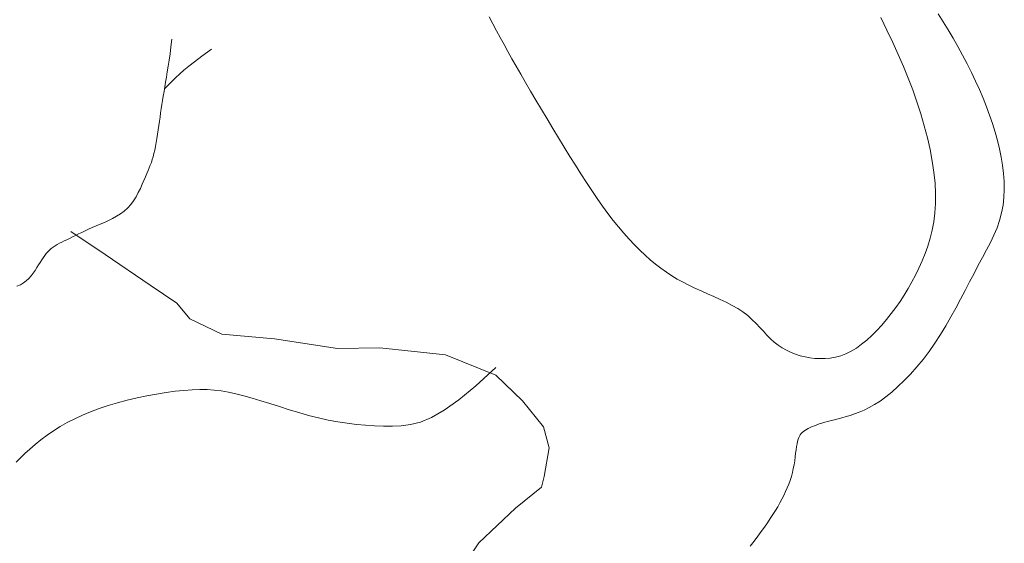
# Model space of a CAD drawing. Units: millimetres. Extents: x 359 to 566, y 150 to 269.
# Drawn here: x 453 to 454, y 164 to 164 of the extents above; entities that cross this region are included whole.
import ezdxf

# ---------------------------------------------------------------- set-up
doc = ezdxf.new("R2010")
doc.units = ezdxf.units.MM
doc.layers.add('Cajetin', color=7, linetype='Continuous', lineweight=13)

# ---------------------------------------------------------------- blocks, each defined once
blk = doc.blocks.new('A$C2D264475')
at = {"layer": 'Cajetin'}
for p, q in [((1.10806, -1.41118), (1.10719, -1.4098)), ((1.0297, -1.41155), (1.02904, -1.41032)), ((1.03034, -1.41275), (1.0297, -1.41155)), ((1.0972, -1.41045), (1.09826, -1.41264)), ((1.10892, -1.41259), (1.10806, -1.41118)), ((1.03099, -1.41393), (1.03034, -1.41275)), ((1.09826, -1.41264), (1.09927, -1.41477)), ((1.10977, -1.41403), (1.10892, -1.41259)), ((1.03164, -1.41512), (1.03099, -1.41393)), ((1.09927, -1.41477), (1.10022, -1.41687)), ((1.11061, -1.41549), (1.10977, -1.41403)), ((0.97908, -1.41716), (0.98074, -1.41593)), ((1.03232, -1.41634), (1.03164, -1.41512)), ((1.03302, -1.41759), (1.03232, -1.41634)), ((1.11143, -1.41698), (1.11061, -1.41549)), ((0.97679, -1.4189), (0.9778, -1.41812)), ((0.9778, -1.41812), (0.97908, -1.41716)), ((1.03375, -1.41889), (1.03302, -1.41759)), ((1.10022, -1.41687), (1.10112, -1.41893)), ((1.11222, -1.41847), (1.11143, -1.41698)), ((0.97522, -1.42022), (0.97596, -1.41957)), ((0.97596, -1.41957), (0.97679, -1.4189)), ((1.03454, -1.42026), (1.03375, -1.41889)), ((1.10112, -1.41893), (1.10196, -1.42098)), ((1.11297, -1.41997), (1.11222, -1.41847)), ((1.11369, -1.42147), (1.11297, -1.41997)), ((0.97255, -1.42285), (0.97361, -1.42178)), ((0.97361, -1.42178), (0.97447, -1.42093)), ((0.97447, -1.42093), (0.97522, -1.42022)), ((1.03538, -1.42171), (1.03454, -1.42026)), ((1.03627, -1.42323), (1.03538, -1.42171)), ((1.10196, -1.42098), (1.10275, -1.42303)), ((1.11437, -1.42297), (1.11369, -1.42147)), ((1.0372, -1.42481), (1.03627, -1.42323)), ((1.10275, -1.42303), (1.10348, -1.42509)), ((1.115, -1.42446), (1.11437, -1.42297)), ((1.03816, -1.42642), (1.0372, -1.42481)), ((1.10348, -1.42509), (1.10415, -1.42716)), ((1.11559, -1.42594), (1.115, -1.42446)), ((1.03914, -1.42806), (1.03816, -1.42642)), ((1.11613, -1.42741), (1.11559, -1.42594)), ((1.04013, -1.42971), (1.03914, -1.42806)), ((1.10415, -1.42716), (1.10476, -1.42925)), ((1.11663, -1.42888), (1.11613, -1.42741)), ((1.04113, -1.43135), (1.04013, -1.42971)), ((1.10476, -1.42925), (1.1053, -1.43132)), ((1.11708, -1.43034), (1.11663, -1.42888)), ((1.11748, -1.4318), (1.11708, -1.43034)), ((1.04212, -1.43298), (1.04113, -1.43135)), ((1.1053, -1.43132), (1.10577, -1.43337)), ((1.11783, -1.43325), (1.11748, -1.4318)), ((1.0431, -1.43457), (1.04212, -1.43298)), ((1.10577, -1.43337), (1.10615, -1.43538)), ((1.11813, -1.43469), (1.11783, -1.43325)), ((1.04407, -1.43612), (1.0431, -1.43457)), ((1.10615, -1.43538), (1.10644, -1.43734)), ((1.11837, -1.43612), (1.11813, -1.43469)), ((1.04503, -1.43763), (1.04407, -1.43612)), ((1.11855, -1.43755), (1.11837, -1.43612)), ((1.04597, -1.4391), (1.04503, -1.43763)), ((1.10644, -1.43734), (1.10664, -1.43923)), ((1.11866, -1.43895), (1.11855, -1.43755)), ((1.11868, -1.44034), (1.11866, -1.43895)), ((1.04691, -1.44052), (1.04597, -1.4391)), ((1.04784, -1.44189), (1.04691, -1.44052)), ((1.10664, -1.43923), (1.10673, -1.44104)), ((1.11862, -1.44171), (1.11868, -1.44034)), ((1.04877, -1.44321), (1.04784, -1.44189)), ((1.10673, -1.44104), (1.10672, -1.44276)), ((1.11847, -1.44306), (1.11862, -1.44171)), ((1.0497, -1.44448), (1.04877, -1.44321)), ((1.10672, -1.44276), (1.10661, -1.44438)), ((1.11822, -1.44439), (1.11847, -1.44306)), ((1.05062, -1.44569), (1.0497, -1.44448)), ((1.05155, -1.44684), (1.05062, -1.44569)), ((1.10661, -1.44438), (1.10641, -1.44593)), ((1.11741, -1.44697), (1.11786, -1.44569)), ((1.11786, -1.44569), (1.11822, -1.44439)), ((1.05247, -1.44794), (1.05155, -1.44684)), ((1.10613, -1.4474), (1.10578, -1.44881)), ((1.10641, -1.44593), (1.10613, -1.4474)), ((1.11687, -1.44825), (1.11741, -1.44697)), ((1.0534, -1.44898), (1.05247, -1.44794)), ((1.05432, -1.44996), (1.0534, -1.44898)), ((1.10578, -1.44881), (1.10536, -1.45016)), ((1.11627, -1.44953), (1.11687, -1.44825)), ((1.05525, -1.45089), (1.05432, -1.44996)), ((1.05617, -1.45176), (1.05525, -1.45089)), ((1.10536, -1.45016), (1.10489, -1.45147)), ((1.1149, -1.45215), (1.11561, -1.45082)), ((1.11561, -1.45082), (1.11627, -1.44953)), ((1.05709, -1.45257), (1.05617, -1.45176)), ((1.05802, -1.45333), (1.05709, -1.45257)), ((1.10489, -1.45147), (1.10438, -1.45274)), ((1.11416, -1.4535), (1.1149, -1.45215)), ((1.05894, -1.45403), (1.05802, -1.45333)), ((1.05988, -1.45469), (1.05894, -1.45403)), ((1.10382, -1.45399), (1.10324, -1.4552)), ((1.10438, -1.45274), (1.10382, -1.45399)), ((1.11341, -1.45491), (1.11416, -1.4535)), ((1.06083, -1.45531), (1.05988, -1.45469)), ((1.06179, -1.45589), (1.06083, -1.45531)), ((1.06278, -1.45644), (1.06179, -1.45589)), ((1.10324, -1.4552), (1.10261, -1.45639)), ((1.11264, -1.45636), (1.11341, -1.45491)), ((1.0638, -1.45697), (1.06278, -1.45644)), ((1.06484, -1.45748), (1.0638, -1.45697)), ((1.06592, -1.45797), (1.06484, -1.45748)), ((1.10196, -1.45755), (1.10127, -1.45868)), ((1.10261, -1.45639), (1.10196, -1.45755)), ((1.11186, -1.45786), (1.11264, -1.45636)), ((1.06702, -1.45845), (1.06592, -1.45797)), ((1.06813, -1.45894), (1.06702, -1.45845)), ((1.06922, -1.45943), (1.06813, -1.45894)), ((1.07029, -1.45994), (1.06922, -1.45943)), ((1.10127, -1.45868), (1.10055, -1.45978)), ((1.11024, -1.46094), (1.11106, -1.45939)), ((1.11106, -1.45939), (1.11186, -1.45786)), ((1.07132, -1.46047), (1.07029, -1.45994)), ((1.0723, -1.46102), (1.07132, -1.46047)), ((1.0732, -1.46162), (1.0723, -1.46102)), ((1.0998, -1.46086), (1.09902, -1.4619)), ((1.10055, -1.45978), (1.0998, -1.46086)), ((1.10939, -1.46249), (1.11024, -1.46094)), ((1.07403, -1.46225), (1.0732, -1.46162)), ((1.07478, -1.46292), (1.07403, -1.46225)), ((1.07548, -1.4636), (1.07478, -1.46292)), ((1.09821, -1.46292), (1.09738, -1.4639)), ((1.09902, -1.4619), (1.09821, -1.46292)), ((1.10851, -1.46404), (1.10939, -1.46249)), ((1.07613, -1.46429), (1.07548, -1.4636)), ((1.07677, -1.46497), (1.07613, -1.46429)), ((1.09738, -1.4639), (1.09652, -1.46483)), ((1.10759, -1.46556), (1.10851, -1.46404)), ((1.07739, -1.46564), (1.07677, -1.46497)), ((1.07802, -1.46627), (1.07739, -1.46564)), ((1.07866, -1.46685), (1.07802, -1.46627)), ((1.09565, -1.46571), (1.09476, -1.46651)), ((1.09652, -1.46483), (1.09565, -1.46571)), ((1.10662, -1.46704), (1.10759, -1.46556)), ((1.07934, -1.46739), (1.07866, -1.46685)), ((1.08006, -1.46786), (1.07934, -1.46739)), ((1.0808, -1.46828), (1.08006, -1.46786)), ((1.09296, -1.46789), (1.09204, -1.46843)), ((1.09386, -1.46724), (1.09296, -1.46789)), ((1.09476, -1.46651), (1.09386, -1.46724)), ((1.10561, -1.46847), (1.10662, -1.46704)), ((1.08157, -1.46865), (1.0808, -1.46828)), ((1.08237, -1.46896), (1.08157, -1.46865)), ((1.08318, -1.46922), (1.08237, -1.46896)), ((1.08402, -1.46942), (1.08318, -1.46922)), ((1.08487, -1.46958), (1.08402, -1.46942)), ((1.08574, -1.46969), (1.08487, -1.46958)), ((1.08662, -1.46973), (1.08574, -1.46969)), ((1.08751, -1.46972), (1.08662, -1.46973)), ((1.08841, -1.46963), (1.08751, -1.46972)), ((1.08931, -1.46947), (1.08841, -1.46963)), ((1.09022, -1.46922), (1.08931, -1.46947)), ((1.09113, -1.46887), (1.09022, -1.46922)), ((1.09204, -1.46843), (1.09113, -1.46887)), ((1.10455, -1.46985), (1.10561, -1.46847)), ((1.03021, -1.47124), (1.02673, -1.47445)), ((1.10238, -1.4724), (1.10347, -1.47116)), ((1.10347, -1.47116), (1.10455, -1.46985)), ((1.10127, -1.47354), (1.10238, -1.4724)), ((1.02673, -1.47445), (1.02375, -1.47691)), ((1.09911, -1.47555), (1.10018, -1.4746)), ((1.10018, -1.4746), (1.10127, -1.47354)), ((0.96779, -1.47656), (0.96609, -1.47697)), ((0.96951, -1.4762), (0.96779, -1.47656)), ((0.9712, -1.47588), (0.96951, -1.4762)), ((0.97286, -1.47561), (0.9712, -1.47588)), ((0.97445, -1.4754), (0.97286, -1.47561)), ((0.97596, -1.47524), (0.97445, -1.4754)), ((0.97737, -1.47514), (0.97596, -1.47524)), ((0.97869, -1.47509), (0.97737, -1.47514)), ((0.97997, -1.47511), (0.97869, -1.47509)), ((0.9812, -1.47519), (0.97997, -1.47511)), ((0.98244, -1.47534), (0.9812, -1.47519)), ((0.98369, -1.47555), (0.98244, -1.47534)), ((0.98498, -1.47583), (0.98369, -1.47555)), ((0.98635, -1.47617), (0.98498, -1.47583)), ((0.9878, -1.47658), (0.98635, -1.47617)), ((0.98933, -1.47705), (0.9878, -1.47658)), ((1.09706, -1.47711), (1.09806, -1.47639)), ((1.09806, -1.47639), (1.09911, -1.47555)), ((0.96277, -1.4779), (0.96121, -1.47842)), ((0.96441, -1.47742), (0.96277, -1.4779)), ((0.96609, -1.47697), (0.96441, -1.47742)), ((0.99092, -1.47755), (0.98933, -1.47705)), ((0.99256, -1.47807), (0.99092, -1.47755)), ((0.99424, -1.4786), (0.99256, -1.47807)), ((1.02375, -1.47691), (1.0212, -1.47871)), ((1.09429, -1.47867), (1.09517, -1.47824)), ((1.09517, -1.47824), (1.09609, -1.47772)), ((1.09609, -1.47772), (1.09706, -1.47711)), ((0.95829, -1.47956), (0.95694, -1.48019)), ((0.95972, -1.47898), (0.95829, -1.47956)), ((0.96121, -1.47842), (0.95972, -1.47898)), ((0.99595, -1.47911), (0.99424, -1.4786)), ((0.99765, -1.47959), (0.99595, -1.47911)), ((0.99935, -1.48003), (0.99765, -1.47959)), ((1.00104, -1.4804), (0.99935, -1.48003)), ((1.019, -1.47996), (1.01708, -1.48075)), ((1.0212, -1.47871), (1.019, -1.47996)), ((1.08978, -1.48018), (1.09044, -1.48001)), ((1.09044, -1.48001), (1.09114, -1.47981)), ((1.09114, -1.47981), (1.09187, -1.47959)), ((1.09187, -1.47959), (1.09264, -1.47933)), ((1.09264, -1.47933), (1.09344, -1.47903)), ((1.09344, -1.47903), (1.09429, -1.47867)), ((0.95441, -1.48154), (0.95324, -1.48227)), ((0.95564, -1.48085), (0.95441, -1.48154)), ((0.95694, -1.48019), (0.95564, -1.48085)), ((1.0027, -1.48071), (1.00104, -1.4804)), ((1.00434, -1.48097), (1.0027, -1.48071)), ((1.00595, -1.48117), (1.00434, -1.48097)), ((1.00755, -1.48131), (1.00595, -1.48117)), ((1.00913, -1.48141), (1.00755, -1.48131)), ((1.01069, -1.48146), (1.00913, -1.48141)), ((1.01223, -1.48146), (1.01069, -1.48146)), ((1.01376, -1.4814), (1.01223, -1.48146)), ((1.01536, -1.4812), (1.01376, -1.4814)), ((1.01708, -1.48075), (1.01536, -1.4812)), ((1.08456, -1.48188), (1.08489, -1.48171)), ((1.08489, -1.48171), (1.08524, -1.48155)), ((1.08524, -1.48155), (1.08563, -1.48138)), ((1.08563, -1.48138), (1.08604, -1.48123)), ((1.08604, -1.48123), (1.08649, -1.48108)), ((1.08649, -1.48108), (1.08696, -1.48093)), ((1.08696, -1.48093), (1.08746, -1.48079)), ((1.08746, -1.48079), (1.08799, -1.48065)), ((1.08799, -1.48065), (1.08855, -1.4805)), ((1.08855, -1.4805), (1.08915, -1.48035)), ((1.08915, -1.48035), (1.08978, -1.48018)), ((0.95213, -1.48303), (0.95108, -1.48382)), ((0.95324, -1.48227), (0.95213, -1.48303)), ((1.0828, -1.48375), (1.08291, -1.48345)), ((1.08291, -1.48345), (1.08304, -1.48318)), ((1.08304, -1.48318), (1.08318, -1.48296)), ((1.08318, -1.48296), (1.08335, -1.48276)), ((1.08335, -1.48276), (1.08353, -1.48257)), ((1.08353, -1.48257), (1.08375, -1.4824)), ((1.08375, -1.4824), (1.08399, -1.48223)), ((1.08399, -1.48223), (1.08426, -1.48205)), ((1.08426, -1.48205), (1.08456, -1.48188)), ((0.95009, -1.48464), (0.94916, -1.48545)), ((0.95108, -1.48382), (0.95009, -1.48464)), ((1.08246, -1.48557), (1.08254, -1.48502)), ((1.08254, -1.48502), (1.08262, -1.48453)), ((1.08262, -1.48453), (1.0827, -1.48411)), ((1.0827, -1.48411), (1.0828, -1.48375)), ((0.94829, -1.48624), (0.9475, -1.48699)), ((0.94916, -1.48545), (0.94829, -1.48624)), ((1.08221, -1.48748), (1.0823, -1.48681)), ((1.0823, -1.48681), (1.08238, -1.48617)), ((1.08238, -1.48617), (1.08246, -1.48557)), ((0.9475, -1.48699), (0.94677, -1.4877)), ((1.08197, -1.48885), (1.0821, -1.48816)), ((1.0821, -1.48816), (1.08221, -1.48748)), ((1.08143, -1.49089), (1.08164, -1.49022)), ((1.08164, -1.49022), (1.08182, -1.48954)), ((1.08182, -1.48954), (1.08197, -1.48885)), ((1.08093, -1.4922), (1.08119, -1.49154)), ((1.08119, -1.49154), (1.08143, -1.49089)), ((1.08, -1.49414), (1.08033, -1.49349)), ((1.08033, -1.49349), (1.08064, -1.49284)), ((1.08064, -1.49284), (1.08093, -1.4922)), ((1.07886, -1.49613), (1.07926, -1.49546)), ((1.07926, -1.49546), (1.07964, -1.4948)), ((1.07964, -1.4948), (1.08, -1.49414)), ((1.07797, -1.49753), (1.07843, -1.49682)), ((1.07843, -1.49682), (1.07886, -1.49613)), ((1.07696, -1.49901), (1.07748, -1.49825)), ((1.07748, -1.49825), (1.07797, -1.49753)), ((1.07515, -1.50145), (1.07579, -1.5006)), ((1.07579, -1.5006), (1.07639, -1.49979)), ((1.07639, -1.49979), (1.07696, -1.49901)), ((1.07447, -1.50234), (1.07515, -1.50145))]:
    blk.add_line(p, q, dxfattribs=at)
at = {"layer": 'Cajetin', "extrusion": (0, 0, -1)}
for p, q in [((0.97369, -1.41551), (0.97386, -1.4142)), ((0.97353, -1.41673), (0.97369, -1.41551)), ((0.97322, -1.41891), (0.97337, -1.41786)), ((0.97337, -1.41786), (0.97353, -1.41673)), ((0.97291, -1.42081), (0.97306, -1.41989)), ((0.97306, -1.41989), (0.97322, -1.41891)), ((0.97263, -1.42251), (0.97276, -1.42168)), ((0.97276, -1.42168), (0.97291, -1.42081)), ((0.97236, -1.42408), (0.97249, -1.42331)), ((0.97249, -1.42331), (0.97263, -1.42251)), ((0.97213, -1.42556), (0.97224, -1.42483)), ((0.97224, -1.42483), (0.97236, -1.42408)), ((0.9719, -1.42701), (0.97201, -1.42629)), ((0.97201, -1.42629), (0.97213, -1.42556)), ((0.97157, -1.42922), (0.97168, -1.42847)), ((0.97168, -1.42847), (0.97179, -1.42774)), ((0.97179, -1.42774), (0.9719, -1.42701)), ((0.97135, -1.43072), (0.97146, -1.42997)), ((0.97146, -1.42997), (0.97157, -1.42922)), ((0.97112, -1.43216), (0.97124, -1.43145)), ((0.97124, -1.43145), (0.97135, -1.43072)), ((0.97073, -1.43409), (0.97087, -1.43349)), ((0.97087, -1.43349), (0.971, -1.43285)), ((0.971, -1.43285), (0.97112, -1.43216)), ((0.97028, -1.43561), (0.97044, -1.43514)), ((0.97044, -1.43514), (0.97059, -1.43463)), ((0.97059, -1.43463), (0.97073, -1.43409)), ((0.96948, -1.43755), (0.96971, -1.43703)), ((0.96971, -1.43703), (0.96991, -1.43655)), ((0.96991, -1.43655), (0.9701, -1.43608)), ((0.9701, -1.43608), (0.97028, -1.43561)), ((0.96869, -1.43943), (0.96898, -1.43875)), ((0.96898, -1.43875), (0.96924, -1.43812)), ((0.96924, -1.43812), (0.96948, -1.43755)), ((0.96801, -1.44086), (0.96837, -1.44014)), ((0.96837, -1.44014), (0.96869, -1.43943)), ((0.9667, -1.44293), (0.96718, -1.44227)), ((0.96718, -1.44227), (0.96762, -1.44158)), ((0.96762, -1.44158), (0.96801, -1.44086)), ((0.96492, -1.44456), (0.96556, -1.44408)), ((0.96556, -1.44408), (0.96616, -1.44354)), ((0.96616, -1.44354), (0.9667, -1.44293)), ((0.9621, -1.44604), (0.96282, -1.44572)), ((0.96282, -1.44572), (0.96354, -1.44537)), ((0.96354, -1.44537), (0.96424, -1.44499)), ((0.96424, -1.44499), (0.96492, -1.44456)), ((0.95817, -1.44779), (0.95876, -1.44751)), ((0.95876, -1.44751), (0.95937, -1.44722)), ((0.95937, -1.44722), (0.96001, -1.44693)), ((0.96001, -1.44693), (0.96068, -1.44664)), ((0.96068, -1.44664), (0.96138, -1.44635)), ((0.96138, -1.44635), (0.9621, -1.44604)), ((0.95512, -1.44926), (0.95557, -1.44905)), ((0.95557, -1.44905), (0.95605, -1.44882)), ((0.95605, -1.44882), (0.95654, -1.44858)), ((0.95626, -1.4476), (0.96225, -1.45162)), ((0.95654, -1.44858), (0.95706, -1.44833)), ((0.95706, -1.44833), (0.9576, -1.44806)), ((0.9576, -1.44806), (0.95817, -1.44779)), ((0.95227, -1.45116), (0.95255, -1.45087)), ((0.95255, -1.45087), (0.95285, -1.4506)), ((0.95285, -1.4506), (0.95318, -1.45035)), ((0.95318, -1.45035), (0.95352, -1.45012)), ((0.95352, -1.45012), (0.95389, -1.4499)), ((0.95389, -1.4499), (0.95428, -1.44968)), ((0.95428, -1.44968), (0.95469, -1.44947)), ((0.95469, -1.44947), (0.95512, -1.44926)), ((0.95094, -1.45299), (0.95121, -1.45257)), ((0.95121, -1.45257), (0.95147, -1.45218)), ((0.95147, -1.45218), (0.95173, -1.45182)), ((0.95173, -1.45182), (0.95199, -1.45148)), ((0.95199, -1.45148), (0.95227, -1.45116)), ((0.96225, -1.45162), (0.97008, -1.45698)), ((0.94973, -1.45488), (0.95006, -1.45439)), ((0.95006, -1.45439), (0.95037, -1.4539)), ((0.95037, -1.4539), (0.95066, -1.45343)), ((0.95066, -1.45343), (0.95094, -1.45299)), ((0.94852, -1.45622), (0.94896, -1.4558)), ((0.94896, -1.4558), (0.94936, -1.45535)), ((0.94936, -1.45535), (0.94973, -1.45488)), ((0.94689, -1.45711), (0.94749, -1.45688)), ((0.94749, -1.45688), (0.94803, -1.45658)), ((0.94803, -1.45658), (0.94852, -1.45622)), ((0.97008, -1.45698), (0.97469, -1.4601)), ((0.97469, -1.4601), (0.977, -1.4628)), ((0.977, -1.4628), (0.98252, -1.46546)), ((0.98252, -1.46546), (0.99169, -1.46626)), ((0.99169, -1.46626), (1.00269, -1.46794)), ((1.00269, -1.46794), (1.01002, -1.46785)), ((1.01002, -1.46785), (1.02148, -1.46907)), ((1.02148, -1.46907), (1.03022, -1.4726)), ((1.03022, -1.4726), (1.03483, -1.47709)), ((1.03483, -1.47709), (1.03853, -1.48159)), ((1.03853, -1.48159), (1.03948, -1.48521)), ((1.03948, -1.48521), (1.0386, -1.49022)), ((1.0386, -1.49022), (1.03816, -1.49205)), ((1.03816, -1.49205), (1.03361, -1.49574)), ((1.03361, -1.49574), (1.02724, -1.50172)), ((1.02724, -1.50172), (1.02045, -1.5118))]:
    blk.add_line(p, q, dxfattribs=at)

msp = doc.modelspace()

# ---------------------------------------------------------------- block references
at = {"layer": 'Cajetin', "xscale": 4, "yscale": 4, "zscale": 4}
msp.add_blockref('A$C2D264475', (449.37616, 170.01621), dxfattribs=at)

doc.saveas('drawing.dxf')
